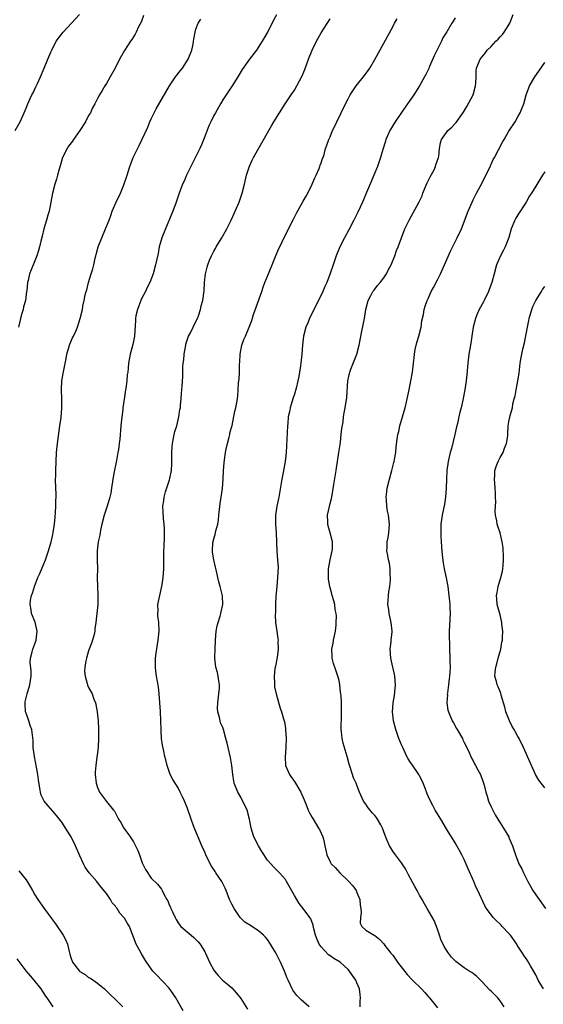
# Model space of a CAD drawing. Units: inches. Extents: x 2619000 to 2622000, y 1488000 to 1491000.
# Drawn here: x 2619488 to 2619605, y 1489090 to 1489310 of the extents above; entities that cross this region are included whole.
import ezdxf

# ---------------------------------------------------------------- set-up
doc = ezdxf.new("R2010")
doc.units = ezdxf.units.IN
doc.header["$MEASUREMENT"] = 0
doc.layers.add('LD26191488_10ft', color=2, linetype='Continuous')

msp = doc.modelspace()

# ---------------------------------------------------------------- linework, layer by layer
at = {"layer": 'LD26191488_10ft'}
for points, elevation in [([(2619486.56, 1489285), (2619487.66, 1489287), (2619488.6, 1489289), (2619489, 1489290.04), (2619489.39, 1489291), (2619490.29, 1489293), (2619490.56, 1489293.44), (2619491.21, 1489294.79), (2619491.54, 1489295.54), (2619492.23, 1489297), (2619493.03, 1489298.97), (2619493.89, 1489301), (2619494.52, 1489302.52), (2619494.74, 1489303), (2619495.77, 1489305), (2619497.27, 1489307), (2619499.19, 1489309), (2619500.93, 1489311)], 8550), ([(2619515.26, 1489310.74), (2619514.73, 1489309.27), (2619514.18, 1489308.18), (2619513.64, 1489307), (2619513.42, 1489306.58), (2619512.63, 1489305.37), (2619512.37, 1489305), (2619511, 1489302.91), (2619509.93, 1489301), (2619508.94, 1489299), (2619507.85, 1489297), (2619507, 1489295.53), (2619506.63, 1489295), (2619506.02, 1489293.98), (2619505.41, 1489293), (2619505, 1489292.15), (2619504.41, 1489291), (2619503.88, 1489290.12), (2619503.42, 1489289), (2619503, 1489288.38), (2619502.27, 1489287), (2619501.03, 1489285), (2619499.6, 1489283), (2619499.37, 1489282.63), (2619498.51, 1489281.49), (2619498.17, 1489281), (2619497.19, 1489279), (2619496.69, 1489277.31), (2619496.39, 1489276.39), (2619496.02, 1489275), (2619495.83, 1489274.17), (2619495.42, 1489273), (2619494.91, 1489271), (2619494.58, 1489269), (2619494.17, 1489267), (2619493.88, 1489266.12), (2619493.57, 1489265), (2619492.96, 1489263), (2619492.58, 1489261.42), (2619492.28, 1489260.28), (2619492, 1489259), (2619491.79, 1489258.21), (2619491.43, 1489257), (2619491, 1489255.86), (2619490.16, 1489253.84), (2619489.79, 1489253), (2619489.45, 1489251.45), (2619489.32, 1489251), (2619489.17, 1489249.17), (2619489.13, 1489249), (2619488.85, 1489247), (2619488.43, 1489245.57), (2619488.33, 1489245), (2619488.08, 1489244.08), (2619487.74, 1489243), (2619487.33, 1489241)], 8560), ([(2619545, 1489310.91), (2619544.32, 1489309.68), (2619544.01, 1489309), (2619543, 1489307.01), (2619542.24, 1489305.76), (2619541.81, 1489305), (2619540.51, 1489303), (2619539, 1489301.01), (2619537.32, 1489298.68), (2619536.57, 1489297.43), (2619536.33, 1489297), (2619535.06, 1489295), (2619533.72, 1489293), (2619533, 1489291.89), (2619532.48, 1489291), (2619531.35, 1489289), (2619531, 1489288.35), (2619530.33, 1489287), (2619529.91, 1489286.09), (2619529, 1489283.72), (2619528.21, 1489281.79), (2619527.85, 1489281), (2619525.84, 1489277), (2619524.88, 1489275), (2619524.33, 1489273.67), (2619524.01, 1489273), (2619523.18, 1489270.82), (2619522.59, 1489269), (2619521.83, 1489267), (2619521.57, 1489266.43), (2619520.16, 1489263), (2619519.4, 1489261), (2619518.8, 1489259), (2619518.52, 1489257.48), (2619518.22, 1489256.22), (2619517.97, 1489255), (2619517.42, 1489253), (2619516.68, 1489251), (2619516.12, 1489249.88), (2619515.73, 1489249), (2619515, 1489247.66), (2619514.69, 1489247), (2619514.22, 1489245.78), (2619513.9, 1489245), (2619513.57, 1489243.57), (2619513.48, 1489243), (2619513.47, 1489242.53), (2619513.23, 1489239), (2619512.87, 1489237.13), (2619512.28, 1489235), (2619511.91, 1489233), (2619511.85, 1489231.85), (2619511.74, 1489231), (2619511.61, 1489230.39), (2619511.53, 1489229), (2619511.3, 1489227.3), (2619511.24, 1489227), (2619510.93, 1489224.93), (2619510.67, 1489223), (2619510.61, 1489222.61), (2619510.34, 1489220.34), (2619510.21, 1489219), (2619509.96, 1489215.96), (2619509.85, 1489215), (2619509.66, 1489213.66), (2619509.55, 1489213), (2619509.22, 1489211.22), (2619508.7, 1489208.7), (2619508.41, 1489207), (2619508.13, 1489205), (2619507.93, 1489203.93), (2619507.73, 1489203), (2619507.12, 1489201), (2619506.48, 1489199), (2619505.98, 1489197), (2619505.66, 1489195.66), (2619505.56, 1489195), (2619505.53, 1489194.47), (2619505.16, 1489193), (2619504.91, 1489191), (2619504.89, 1489189), (2619504.95, 1489187), (2619504.94, 1489185.06), (2619504.97, 1489183), (2619505.07, 1489181), (2619505.03, 1489179), (2619504.81, 1489177), (2619504.63, 1489175), (2619504.42, 1489173.58), (2619504.41, 1489173), (2619504.26, 1489172.26), (2619503.88, 1489171), (2619503.62, 1489170.38), (2619503, 1489168.62), (2619502.49, 1489167), (2619502.37, 1489166.37), (2619502.14, 1489165), (2619502.11, 1489164.11), (2619502.2, 1489163), (2619502.7, 1489161.3), (2619502.76, 1489161), (2619502.81, 1489160.81), (2619503, 1489160.42), (2619503.77, 1489159), (2619504.19, 1489157.81), (2619504.52, 1489157), (2619504.62, 1489156.62), (2619504.89, 1489155), (2619505.11, 1489153), (2619505.22, 1489151.22), (2619505.19, 1489150.8), (2619505.22, 1489149), (2619505.14, 1489147.14), (2619505, 1489145.84), (2619504.87, 1489144.87), (2619504.58, 1489143), (2619504.49, 1489141.51), (2619504.48, 1489141), (2619504.69, 1489139), (2619505, 1489138.03), (2619505.44, 1489137), (2619506.1, 1489136.1), (2619507, 1489134.91), (2619508.58, 1489133), (2619508.76, 1489132.76), (2619509.46, 1489131.46), (2619509.67, 1489131), (2619510.2, 1489130.2), (2619510.87, 1489129), (2619511.78, 1489127.78), (2619512.26, 1489127), (2619513, 1489125.89), (2619513.5, 1489125), (2619514, 1489124), (2619514.34, 1489123), (2619515, 1489121.18), (2619515.71, 1489119.71), (2619517, 1489117.8), (2619518.41, 1489116.41), (2619519.3, 1489115.3), (2619519.46, 1489115), (2619519.82, 1489114.18), (2619520.47, 1489113), (2619520.68, 1489112.68), (2619521, 1489111.83), (2619521.29, 1489111.29), (2619521.39, 1489111), (2619521.73, 1489110.27), (2619522.37, 1489109), (2619522.57, 1489108.57), (2619523, 1489107.78), (2619523.33, 1489107.33), (2619523.62, 1489107), (2619525, 1489105.75), (2619525.9, 1489105), (2619526.52, 1489104.52), (2619527, 1489104.09), (2619527.53, 1489103.53), (2619527.94, 1489103), (2619529, 1489101.3), (2619529.15, 1489101), (2619530.05, 1489099), (2619531, 1489097.2), (2619531.14, 1489097), (2619532, 1489096), (2619532.95, 1489095), (2619534.08, 1489094.08), (2619535, 1489093.23), (2619536.08, 1489092.08), (2619537, 1489090.85), (2619538.49, 1489088.49)], 8580), ([(2619595.9, 1489089), (2619595, 1489090.32), (2619594.48, 1489091), (2619593.73, 1489091.73), (2619593, 1489092.49), (2619592.74, 1489092.74), (2619591, 1489094.62), (2619589.8, 1489095.8), (2619588.67, 1489096.67), (2619588.12, 1489097), (2619587, 1489097.74), (2619585.12, 1489099.12), (2619584.14, 1489100.14), (2619583.5, 1489101), (2619583, 1489101.69), (2619582.49, 1489102.49), (2619582.26, 1489103), (2619581.87, 1489103.87), (2619581.44, 1489105), (2619581, 1489106.39), (2619580.29, 1489108.29), (2619578.74, 1489111), (2619578.07, 1489112.07), (2619577.59, 1489113), (2619577, 1489113.96), (2619576.45, 1489115), (2619575.92, 1489115.92), (2619574.55, 1489118.55), (2619574.29, 1489119), (2619573.88, 1489119.88), (2619573.14, 1489121), (2619573, 1489121.24), (2619571.61, 1489123), (2619571, 1489123.8), (2619570.55, 1489124.55), (2619570.29, 1489125), (2619569.77, 1489126.23), (2619569.29, 1489127.29), (2619568.7, 1489129), (2619568.31, 1489129.69), (2619567.62, 1489131), (2619567.36, 1489131.36), (2619567, 1489131.8), (2619566.43, 1489132.43), (2619565.95, 1489133), (2619565.53, 1489133.53), (2619565, 1489134.33), (2619564.49, 1489135), (2619563.57, 1489137), (2619563, 1489138.61), (2619562.82, 1489139), (2619562.2, 1489140.2), (2619561.58, 1489142.42), (2619561.26, 1489143.26), (2619560.84, 1489145), (2619559.95, 1489147.95), (2619559.68, 1489149), (2619559.52, 1489150.48), (2619559.44, 1489151), (2619559.54, 1489154.46), (2619559.57, 1489155), (2619559.53, 1489157), (2619559.45, 1489158.55), (2619559.41, 1489159), (2619559.35, 1489159.35), (2619559.19, 1489161), (2619559, 1489161.98), (2619558.74, 1489163), (2619558.28, 1489164.28), (2619557.79, 1489165.79), (2619557.49, 1489167), (2619557.45, 1489167.45), (2619557.42, 1489169), (2619557.68, 1489170.32), (2619557.77, 1489171), (2619558.19, 1489173), (2619558.34, 1489174.34), (2619558.39, 1489175), (2619558.4, 1489176.4), (2619558.34, 1489177), (2619558.15, 1489177.85), (2619558.02, 1489179), (2619557.82, 1489179.82), (2619557.48, 1489181), (2619557.35, 1489181.35), (2619556.97, 1489183), (2619556.67, 1489184.67), (2619556.65, 1489185), (2619556.66, 1489185.34), (2619556.65, 1489187), (2619557.03, 1489189), (2619557.46, 1489191), (2619557.52, 1489191.52), (2619557.56, 1489193), (2619557.03, 1489195.03), (2619556.56, 1489196.56), (2619556.46, 1489197), (2619556.48, 1489197.52), (2619556.45, 1489199), (2619557, 1489201.56), (2619557.3, 1489202.7), (2619557.35, 1489203), (2619557.84, 1489205.84), (2619558.32, 1489209), (2619558.43, 1489209.57), (2619558.62, 1489211), (2619558.96, 1489213), (2619559.23, 1489214.77), (2619559.31, 1489215.31), (2619559.49, 1489217), (2619559.6, 1489218.4), (2619559.89, 1489219.89), (2619560, 1489221), (2619560.11, 1489221.89), (2619560.35, 1489223), (2619560.72, 1489225.28), (2619560.95, 1489229), (2619561.35, 1489230.65), (2619561.4, 1489231), (2619561.64, 1489231.64), (2619562.99, 1489235), (2619563.53, 1489237), (2619564.11, 1489240.11), (2619564.69, 1489243), (2619565.02, 1489245), (2619565.52, 1489247), (2619566.14, 1489248.14), (2619566.58, 1489249), (2619566.75, 1489249.25), (2619567, 1489249.54), (2619567.63, 1489250.37), (2619568.19, 1489251), (2619569, 1489252.09), (2619569.63, 1489253), (2619570.07, 1489253.93), (2619570.65, 1489255), (2619571.46, 1489257), (2619571.85, 1489258.15), (2619572.19, 1489259), (2619572.93, 1489261), (2619573.74, 1489263), (2619574.66, 1489265), (2619576.9, 1489269.1), (2619577.56, 1489270.44), (2619577.75, 1489271), (2619578.25, 1489272.25), (2619578.7, 1489273.3), (2619579.37, 1489274.63), (2619580.24, 1489276.24), (2619580.6, 1489277), (2619580.66, 1489277.34), (2619581.23, 1489279), (2619581.29, 1489279.29), (2619581.45, 1489281), (2619581.7, 1489282.3), (2619581.94, 1489283), (2619583, 1489284.6), (2619583.32, 1489285), (2619584.21, 1489285.79), (2619585, 1489286.6), (2619585.18, 1489286.82), (2619586.06, 1489288.06), (2619586.86, 1489289.14), (2619587.6, 1489290.4), (2619588.96, 1489293), (2619589.53, 1489295), (2619589.61, 1489295.61), (2619589.63, 1489297), (2619589.64, 1489298.36), (2619589.75, 1489299), (2619590.59, 1489301), (2619591.67, 1489302.33), (2619592.15, 1489303), (2619593, 1489303.85), (2619594.08, 1489305), (2619594.55, 1489305.45), (2619595, 1489305.95), (2619595.52, 1489306.48), (2619595.93, 1489307), (2619597, 1489308.64), (2619597.22, 1489309), (2619597.96, 1489311)], 8620), ([(2619524.13, 1489088.13), (2619522.52, 1489091), (2619521.94, 1489091.94), (2619521, 1489093.16), (2619518.14, 1489096.14), (2619517.38, 1489097), (2619517, 1489097.48), (2619515.6, 1489099.6), (2619514.77, 1489101), (2619513.66, 1489103), (2619512.79, 1489105.21), (2619512.11, 1489107), (2619511.67, 1489107.67), (2619511, 1489108.83), (2619510.89, 1489109), (2619509.96, 1489109.96), (2619509.37, 1489111), (2619509.19, 1489111.19), (2619509, 1489111.54), (2619508.29, 1489112.29), (2619507.87, 1489113), (2619507, 1489114.36), (2619505.79, 1489115.79), (2619505, 1489116.78), (2619504.8, 1489117), (2619503.11, 1489119), (2619502.24, 1489120.24), (2619501.85, 1489121), (2619501, 1489122.74), (2619500.05, 1489125), (2619499.08, 1489127), (2619498.31, 1489128.31), (2619497, 1489130.3), (2619495.82, 1489131.82), (2619495, 1489132.79), (2619493.94, 1489133.94), (2619493.02, 1489135), (2619492.38, 1489136.38), (2619492.21, 1489137), (2619492.12, 1489137.88), (2619491.79, 1489139.79), (2619491.67, 1489141), (2619491.36, 1489142.64), (2619490.88, 1489145), (2619490.62, 1489147), (2619490.56, 1489148.56), (2619490.37, 1489150.37), (2619490.28, 1489151), (2619489.95, 1489151.95), (2619489.6, 1489153), (2619489, 1489154.67), (2619488.9, 1489155), (2619488.78, 1489156.78), (2619488.77, 1489157), (2619488.8, 1489157.2), (2619489, 1489158.1), (2619489.23, 1489159), (2619489.88, 1489161), (2619489.98, 1489162.02), (2619490.16, 1489163), (2619490.18, 1489164.18), (2619489.95, 1489166.05), (2619490.01, 1489167), (2619490.4, 1489168.4), (2619490.5, 1489169), (2619491, 1489170.21), (2619491.23, 1489171), (2619491.46, 1489173), (2619491.06, 1489175.06), (2619490.25, 1489177), (2619490.18, 1489177.82), (2619489.92, 1489179), (2619490, 1489180), (2619490.24, 1489181), (2619490.47, 1489181.53), (2619490.86, 1489183), (2619491.67, 1489185), (2619492.08, 1489185.92), (2619493, 1489188.11), (2619493.36, 1489189), (2619494.05, 1489191), (2619494.62, 1489193), (2619494.67, 1489193.33), (2619495, 1489194.68), (2619495.09, 1489195.09), (2619495.37, 1489197), (2619495.49, 1489198.51), (2619495.61, 1489199.61), (2619495.68, 1489201), (2619495.69, 1489202.31), (2619495.75, 1489203), (2619495.74, 1489203.74), (2619495.67, 1489205), (2619495.62, 1489207), (2619495.63, 1489207.63), (2619495.7, 1489209), (2619495.85, 1489213), (2619496.06, 1489215), (2619496.59, 1489219), (2619496.82, 1489220.82), (2619496.99, 1489223), (2619496.98, 1489224.98), (2619496.92, 1489227), (2619497.02, 1489229), (2619497.32, 1489230.68), (2619497.43, 1489231.43), (2619497.99, 1489234.01), (2619498.15, 1489235), (2619498.71, 1489237), (2619498.79, 1489237.21), (2619499.38, 1489238.62), (2619499.59, 1489239), (2619500.12, 1489240.12), (2619500.51, 1489241), (2619501.14, 1489243), (2619501.6, 1489245), (2619501.73, 1489245.73), (2619502, 1489247), (2619502.25, 1489248.25), (2619502.44, 1489249), (2619502.58, 1489249.42), (2619502.98, 1489251), (2619503.6, 1489253), (2619503.92, 1489254.08), (2619504.16, 1489255), (2619504.47, 1489256.47), (2619504.61, 1489257), (2619504.7, 1489257.3), (2619505.15, 1489259), (2619505.93, 1489261), (2619506.8, 1489263), (2619507.59, 1489265), (2619507.98, 1489266.02), (2619508.29, 1489267), (2619509.16, 1489269), (2619510.11, 1489271), (2619510.89, 1489272.89), (2619511.6, 1489275), (2619512.22, 1489277), (2619512.42, 1489277.58), (2619512.99, 1489279), (2619514.3, 1489281.7), (2619515, 1489283.08), (2619516.21, 1489285.79), (2619516.72, 1489287), (2619517, 1489287.64), (2619517.66, 1489289), (2619518.11, 1489289.89), (2619521.11, 1489295), (2619522.46, 1489297), (2619523.56, 1489298.44), (2619523.96, 1489299), (2619525.24, 1489301), (2619526.06, 1489303), (2619526.36, 1489304.36), (2619526.48, 1489305), (2619526.52, 1489305.48), (2619526.79, 1489307), (2619527, 1489307.7), (2619527.48, 1489309), (2619528.08, 1489309.92)], 8570), ([(2619552.28, 1489089), (2619550.53, 1489090.53), (2619550.08, 1489091), (2619549.57, 1489091.57), (2619548.7, 1489092.7), (2619548.54, 1489093), (2619548.17, 1489093.83), (2619547.61, 1489095), (2619547.42, 1489095.42), (2619546.79, 1489097), (2619545.88, 1489099), (2619545.57, 1489099.57), (2619545, 1489100.77), (2619544.69, 1489101.31), (2619543.67, 1489103), (2619543, 1489104.03), (2619542.55, 1489104.55), (2619542.12, 1489105), (2619541, 1489106.02), (2619539.49, 1489107), (2619539.17, 1489107.17), (2619537.95, 1489107.95), (2619537, 1489108.84), (2619536.87, 1489109), (2619535.51, 1489111), (2619535, 1489112), (2619534.53, 1489113), (2619533.76, 1489115), (2619533.53, 1489115.53), (2619532.8, 1489117), (2619531.47, 1489119), (2619531.27, 1489119.27), (2619530.48, 1489120.48), (2619530.21, 1489121), (2619529.24, 1489123), (2619529, 1489123.58), (2619528.34, 1489125), (2619527.34, 1489127.34), (2619526.75, 1489128.75), (2619526.48, 1489129.52), (2619525.92, 1489131), (2619525, 1489133.61), (2619524.4, 1489135), (2619523.98, 1489135.98), (2619523.5, 1489137), (2619523, 1489137.97), (2619521.85, 1489139.85), (2619521.26, 1489141), (2619520.54, 1489143), (2619520.23, 1489144.23), (2619520.06, 1489145), (2619519.83, 1489146.17), (2619519.5, 1489147.5), (2619519.32, 1489149), (2619519.23, 1489150.77), (2619519.21, 1489151), (2619519.16, 1489153), (2619519.05, 1489155.05), (2619518.8, 1489159), (2619518.61, 1489160.61), (2619518.19, 1489163), (2619518.05, 1489164.05), (2619517.95, 1489165), (2619517.93, 1489165.93), (2619517.97, 1489167), (2619518.08, 1489168.08), (2619518.54, 1489171), (2619518.75, 1489173), (2619518.68, 1489175), (2619518.49, 1489176.49), (2619518.48, 1489177), (2619518.52, 1489177.48), (2619518.51, 1489179), (2619518.89, 1489181), (2619519.3, 1489182.7), (2619519.44, 1489183.44), (2619519.68, 1489185), (2619519.78, 1489187), (2619519.81, 1489190.19), (2619519.85, 1489191), (2619519.91, 1489191.91), (2619519.94, 1489194.06), (2619519.98, 1489195), (2619519.97, 1489195.97), (2619519.91, 1489197), (2619519.76, 1489198.24), (2619519.64, 1489199.64), (2619519.58, 1489201), (2619519.81, 1489202.19), (2619519.87, 1489203), (2619520.22, 1489204.22), (2619521.1, 1489206.9), (2619521.16, 1489207.16), (2619521.52, 1489209), (2619521.57, 1489210.43), (2619521.62, 1489211), (2619521.58, 1489213), (2619521.7, 1489214.3), (2619521.72, 1489215), (2619522.12, 1489217), (2619522.29, 1489217.71), (2619522.69, 1489219), (2619523.2, 1489221), (2619523.42, 1489222.58), (2619523.51, 1489223), (2619523.58, 1489223.58), (2619523.68, 1489225), (2619523.74, 1489226.26), (2619523.83, 1489227), (2619523.9, 1489227.9), (2619524.04, 1489229.96), (2619524.07, 1489231), (2619524.07, 1489232.07), (2619524.16, 1489233), (2619524.27, 1489233.73), (2619524.34, 1489235), (2619524.7, 1489237), (2619524.77, 1489237.23), (2619525.35, 1489239), (2619525.75, 1489239.75), (2619526.36, 1489241), (2619526.56, 1489241.44), (2619527.37, 1489243), (2619527.58, 1489243.58), (2619528.04, 1489245), (2619528.19, 1489245.81), (2619528.5, 1489247), (2619528.82, 1489249.18), (2619528.91, 1489251), (2619529.12, 1489253), (2619529.54, 1489254.46), (2619529.62, 1489255), (2619530.02, 1489256.02), (2619530.44, 1489257), (2619531, 1489258.04), (2619531.36, 1489258.64), (2619531.55, 1489259), (2619532.77, 1489261), (2619532.85, 1489261.15), (2619533.9, 1489263), (2619534.88, 1489265), (2619535.52, 1489266.48), (2619535.78, 1489267), (2619536.64, 1489269), (2619537.35, 1489271), (2619537.85, 1489273), (2619538.28, 1489275), (2619538.94, 1489277.06), (2619539.58, 1489278.42), (2619539.88, 1489279), (2619543.26, 1489285), (2619543.91, 1489286.09), (2619544.45, 1489287), (2619546.95, 1489291), (2619548.27, 1489293), (2619549, 1489294.06), (2619549.58, 1489295), (2619550.75, 1489297.25), (2619551.34, 1489298.66), (2619552.19, 1489301), (2619552.96, 1489303), (2619553.94, 1489305), (2619554.31, 1489305.69), (2619555, 1489306.9), (2619557, 1489310)], 8590), ([(2619563.69, 1489089), (2619563.73, 1489090.27), (2619563.78, 1489091), (2619563.73, 1489091.73), (2619563.57, 1489093), (2619563, 1489094.37), (2619562.72, 1489095), (2619562.04, 1489096.04), (2619561.36, 1489097), (2619561, 1489097.36), (2619559.26, 1489099), (2619557.81, 1489099.81), (2619557, 1489100.41), (2619556.61, 1489100.61), (2619555, 1489102.4), (2619554.54, 1489103), (2619554.07, 1489104.07), (2619553.72, 1489105), (2619553.29, 1489106.71), (2619553.24, 1489107.24), (2619552.68, 1489108.68), (2619552.45, 1489109), (2619550.96, 1489110.96), (2619550.08, 1489112.08), (2619549, 1489113.89), (2619547.28, 1489117), (2619547, 1489117.46), (2619545.7, 1489119), (2619545, 1489119.65), (2619544.32, 1489120.32), (2619543.76, 1489121), (2619543, 1489121.82), (2619541.76, 1489123.76), (2619541.02, 1489125), (2619539.92, 1489127), (2619539.31, 1489129), (2619539.01, 1489131), (2619538.45, 1489133), (2619537, 1489135.93), (2619536.35, 1489137), (2619535.56, 1489139), (2619535.47, 1489139.47), (2619535.24, 1489141), (2619535.05, 1489143), (2619534.75, 1489144.75), (2619534.18, 1489147), (2619533.97, 1489147.97), (2619533.71, 1489149), (2619533.17, 1489151), (2619533, 1489151.46), (2619532.52, 1489152.52), (2619532.38, 1489153), (2619532.28, 1489153.72), (2619531.89, 1489155), (2619531.83, 1489155.83), (2619531.9, 1489157), (2619532.14, 1489159), (2619532.26, 1489160.26), (2619532.27, 1489161), (2619532.1, 1489161.9), (2619531.99, 1489163), (2619531.81, 1489163.81), (2619531.48, 1489165), (2619531.23, 1489167), (2619531.22, 1489167.22), (2619531.27, 1489169), (2619531.35, 1489171), (2619531.52, 1489173), (2619531.77, 1489174.23), (2619531.97, 1489175), (2619532.42, 1489176.42), (2619532.58, 1489177), (2619532.62, 1489177.38), (2619533.01, 1489179), (2619532.96, 1489180.96), (2619532.44, 1489183), (2619532.1, 1489184.1), (2619531.87, 1489185), (2619531.57, 1489186.43), (2619531.35, 1489187.35), (2619530.99, 1489188.99), (2619530.7, 1489190.7), (2619530.68, 1489191), (2619530.78, 1489192.78), (2619530.82, 1489193), (2619530.87, 1489193.13), (2619531, 1489193.68), (2619531.31, 1489194.69), (2619531.44, 1489195.44), (2619531.87, 1489197), (2619532.04, 1489197.96), (2619532.12, 1489199), (2619532.24, 1489200.24), (2619532.4, 1489201.6), (2619532.66, 1489203), (2619532.95, 1489204.95), (2619533.1, 1489207.1), (2619533.18, 1489209), (2619533.34, 1489210.66), (2619533.38, 1489211.38), (2619533.63, 1489213), (2619533.76, 1489213.76), (2619534.03, 1489215), (2619534.41, 1489216.41), (2619534.55, 1489217), (2619534.6, 1489217.4), (2619535.06, 1489219.06), (2619535.72, 1489222.28), (2619535.92, 1489223), (2619536.26, 1489225), (2619536.33, 1489225.68), (2619536.42, 1489227), (2619536.51, 1489228.51), (2619536.56, 1489229), (2619536.63, 1489229.37), (2619536.7, 1489231), (2619536.74, 1489232.74), (2619536.79, 1489233.21), (2619536.88, 1489235), (2619537.27, 1489237), (2619537.71, 1489238.29), (2619538.05, 1489239), (2619538.93, 1489241.07), (2619539.46, 1489242.54), (2619539.9, 1489243.9), (2619540.47, 1489245.53), (2619541.73, 1489249), (2619542.04, 1489249.96), (2619542.43, 1489251), (2619543.21, 1489253), (2619545.49, 1489258.51), (2619545.75, 1489259), (2619546.79, 1489261.21), (2619548.82, 1489265.18), (2619549.49, 1489266.51), (2619551, 1489269.25), (2619551.65, 1489270.35), (2619552.02, 1489271), (2619553.01, 1489273), (2619553.57, 1489274.43), (2619553.85, 1489275), (2619554.54, 1489276.54), (2619554.71, 1489277), (2619554.76, 1489277.24), (2619555, 1489277.8), (2619555.27, 1489278.73), (2619555.41, 1489279), (2619555.65, 1489279.65), (2619556, 1489281), (2619556.27, 1489281.73), (2619556.71, 1489283), (2619557, 1489283.62), (2619557.56, 1489285), (2619558.02, 1489286.02), (2619558.5, 1489287), (2619559.44, 1489289), (2619560.43, 1489291), (2619561, 1489292.08), (2619561.51, 1489293), (2619562.09, 1489293.91), (2619562.84, 1489295), (2619564.69, 1489297.31), (2619565.54, 1489298.46), (2619565.89, 1489299), (2619567, 1489300.88), (2619571, 1489308.22), (2619571.4, 1489309), (2619571.96, 1489310.04)], 8600), ([(2619585, 1489310.2), (2619584.5, 1489309.5), (2619584.23, 1489309), (2619583.12, 1489307.12), (2619582.24, 1489305.76), (2619581.94, 1489305), (2619580.29, 1489301.71), (2619579.18, 1489299.18), (2619579.08, 1489298.92), (2619578.43, 1489297.58), (2619578.1, 1489297), (2619576.96, 1489295), (2619575.69, 1489293), (2619574.33, 1489291), (2619573.77, 1489290.23), (2619573, 1489289.09), (2619571.52, 1489287), (2619570.34, 1489285), (2619569.87, 1489283.87), (2619569.48, 1489283), (2619569.36, 1489282.64), (2619568.81, 1489280.81), (2619568.3, 1489279), (2619567.61, 1489277), (2619566.8, 1489275), (2619566.23, 1489273.77), (2619565.16, 1489271.16), (2619564.45, 1489269.55), (2619564.24, 1489269), (2619563.21, 1489266.79), (2619562.3, 1489265), (2619561.17, 1489262.83), (2619560.19, 1489261), (2619559.19, 1489259), (2619558.35, 1489257), (2619557.66, 1489255), (2619557.01, 1489253.01), (2619556.24, 1489251), (2619555.84, 1489250.16), (2619555.37, 1489249), (2619552.4, 1489243), (2619552, 1489242), (2619551.56, 1489241), (2619551.04, 1489239), (2619550.79, 1489237), (2619550.67, 1489235), (2619550.46, 1489233), (2619550.39, 1489232.39), (2619550.14, 1489231), (2619549.99, 1489229.99), (2619549.75, 1489229), (2619549.4, 1489227.4), (2619549, 1489226.04), (2619548.74, 1489225.26), (2619548.68, 1489225), (2619548.08, 1489223), (2619547.92, 1489222.08), (2619547.65, 1489221), (2619547.51, 1489219.51), (2619547.47, 1489219), (2619547.17, 1489213), (2619546.97, 1489211), (2619546.65, 1489209.35), (2619546.51, 1489208.51), (2619546.2, 1489207), (2619545.52, 1489203), (2619545.08, 1489201), (2619544.77, 1489199), (2619544.76, 1489197), (2619544.9, 1489195), (2619545.06, 1489190.94), (2619545.24, 1489189), (2619545.35, 1489187.35), (2619545.26, 1489185), (2619545.05, 1489183.05), (2619544.85, 1489180.85), (2619544.76, 1489179), (2619544.75, 1489177.25), (2619544.72, 1489176.72), (2619544.81, 1489175), (2619545.06, 1489173), (2619545.33, 1489171.33), (2619545.35, 1489171), (2619545.3, 1489170.7), (2619545.36, 1489169), (2619545.13, 1489167.13), (2619544.76, 1489165.24), (2619544.66, 1489164.66), (2619544.48, 1489163), (2619544.59, 1489161.41), (2619544.54, 1489161), (2619544.55, 1489160.55), (2619545, 1489158.75), (2619545.84, 1489155.84), (2619546.15, 1489155), (2619546.59, 1489153.41), (2619546.78, 1489152.78), (2619547, 1489151.28), (2619547.03, 1489151.03), (2619547.16, 1489149), (2619547.1, 1489147.1), (2619547.1, 1489146.9), (2619546.93, 1489144.93), (2619547.05, 1489143), (2619547.9, 1489141), (2619548.33, 1489140.33), (2619549, 1489139.37), (2619550.43, 1489137), (2619550.63, 1489136.63), (2619551, 1489135.85), (2619551.56, 1489134.44), (2619552.09, 1489133), (2619552.36, 1489132.36), (2619553, 1489131.33), (2619553.11, 1489131.11), (2619554.44, 1489129), (2619554.63, 1489128.63), (2619555, 1489127.85), (2619555.37, 1489127), (2619555.5, 1489126.5), (2619555.84, 1489125), (2619556.02, 1489124.02), (2619556.26, 1489123), (2619557, 1489121.4), (2619557.24, 1489121), (2619558.14, 1489120.14), (2619559.16, 1489119), (2619561, 1489117.22), (2619562.08, 1489116.08), (2619562.8, 1489115), (2619563, 1489114.56), (2619563.65, 1489113), (2619563.75, 1489111.75), (2619563.86, 1489111), (2619563.96, 1489110.04), (2619563.79, 1489109), (2619563.73, 1489107.73), (2619564.11, 1489107), (2619565, 1489106.16), (2619566.82, 1489105), (2619567, 1489104.92), (2619568.09, 1489104.09), (2619569, 1489103.09), (2619569.25, 1489102.75), (2619570.61, 1489101), (2619571, 1489100.52), (2619572.07, 1489099), (2619574.22, 1489096.22), (2619575.42, 1489095), (2619577.45, 1489093), (2619578.2, 1489092.2), (2619579, 1489091.25), (2619579.24, 1489091), (2619581, 1489088.75)], 8610), ([(2619604.7, 1489093), (2619603.55, 1489095), (2619603, 1489096.13), (2619601.81, 1489098.19), (2619601.23, 1489099.23), (2619601, 1489099.61), (2619600.4, 1489100.4), (2619600.05, 1489101), (2619599, 1489102.54), (2619598.83, 1489102.83), (2619598.76, 1489103), (2619597.34, 1489105), (2619597, 1489105.38), (2619595.45, 1489107), (2619595.25, 1489107.25), (2619595, 1489107.5), (2619594.2, 1489108.2), (2619593.46, 1489109), (2619591.94, 1489111), (2619591.59, 1489111.59), (2619590.03, 1489115), (2619589.68, 1489115.68), (2619589.14, 1489117), (2619587.88, 1489119.88), (2619587, 1489121.94), (2619586.42, 1489123), (2619585.94, 1489123.94), (2619585.35, 1489125), (2619585, 1489125.7), (2619584.13, 1489127), (2619583.71, 1489127.71), (2619583, 1489128.85), (2619581.76, 1489131), (2619581, 1489132.16), (2619580.5, 1489133), (2619579.96, 1489134.04), (2619579.27, 1489135.27), (2619579, 1489135.99), (2619578.68, 1489136.68), (2619578.31, 1489137.69), (2619577.78, 1489139), (2619577.55, 1489139.55), (2619577, 1489140.66), (2619576.81, 1489141), (2619575.26, 1489143.26), (2619575, 1489143.66), (2619574.45, 1489144.45), (2619574.18, 1489145), (2619573.24, 1489147), (2619573, 1489147.61), (2619572.39, 1489149), (2619571.67, 1489151), (2619571.2, 1489153), (2619570.98, 1489155), (2619571.1, 1489157), (2619571.38, 1489158.62), (2619571.44, 1489159.44), (2619571.6, 1489161), (2619571.48, 1489163), (2619571.38, 1489163.38), (2619571.04, 1489165), (2619570.57, 1489167), (2619570.45, 1489169), (2619570.64, 1489170.64), (2619570.65, 1489171), (2619570.85, 1489172.85), (2619570.85, 1489173), (2619570.69, 1489175), (2619570.34, 1489176.34), (2619570.23, 1489177), (2619570.15, 1489177.85), (2619569.94, 1489179), (2619569.96, 1489179.96), (2619570.05, 1489181), (2619570.16, 1489181.84), (2619570.34, 1489183), (2619570.49, 1489184.49), (2619570.51, 1489185), (2619570.44, 1489185.56), (2619570.4, 1489187), (2619570.25, 1489188.25), (2619570.05, 1489189), (2619569.94, 1489189.94), (2619569.72, 1489191), (2619569.73, 1489191.73), (2619569.78, 1489193), (2619569.99, 1489194.01), (2619570.11, 1489195), (2619570.27, 1489197), (2619570.04, 1489199), (2619569.84, 1489199.84), (2619569.67, 1489201), (2619569.6, 1489202.4), (2619569.53, 1489203), (2619569.59, 1489203.59), (2619569.76, 1489205), (2619570.26, 1489207), (2619570.83, 1489209), (2619571.24, 1489210.76), (2619571.32, 1489211), (2619571.41, 1489211.41), (2619571.66, 1489213), (2619571.77, 1489214.23), (2619571.97, 1489215.97), (2619572.13, 1489217), (2619572.34, 1489217.66), (2619572.6, 1489219), (2619573.75, 1489223), (2619573.98, 1489223.98), (2619574.24, 1489225), (2619574.68, 1489227), (2619575.07, 1489229), (2619575.39, 1489231), (2619575.61, 1489233), (2619575.79, 1489234.21), (2619575.84, 1489235), (2619576.04, 1489236.04), (2619576.41, 1489237.59), (2619576.86, 1489239), (2619577.36, 1489241), (2619577.53, 1489242.47), (2619577.87, 1489243.87), (2619578.05, 1489245), (2619578.28, 1489245.72), (2619578.72, 1489247), (2619579, 1489247.58), (2619579.63, 1489249), (2619580.11, 1489249.89), (2619581, 1489251.64), (2619581.67, 1489253), (2619582.58, 1489255), (2619583.94, 1489258.06), (2619585.44, 1489261), (2619586.37, 1489263), (2619587.88, 1489267), (2619588.73, 1489269), (2619589, 1489269.54), (2619589.7, 1489271), (2619591, 1489273.34), (2619591.84, 1489275), (2619592.62, 1489276.62), (2619593.49, 1489278.51), (2619593.77, 1489279), (2619595.58, 1489282.42), (2619595.9, 1489283), (2619597, 1489284.85), (2619598.39, 1489287), (2619599, 1489288.08), (2619599.5, 1489289), (2619599.92, 1489290.08), (2619600.29, 1489291), (2619600.84, 1489293), (2619601.41, 1489294.59), (2619601.58, 1489295), (2619602.81, 1489297), (2619603.71, 1489298.29), (2619605, 1489300.25)], 8630), ([(2619605, 1489275.8), (2619604.51, 1489275), (2619603.91, 1489274.09), (2619603, 1489272.58), (2619602.01, 1489271), (2619601.6, 1489270.4), (2619600.81, 1489269), (2619599, 1489266.14), (2619598.56, 1489265.44), (2619598.33, 1489265), (2619597.52, 1489263), (2619596.94, 1489261.06), (2619596.12, 1489259), (2619595.77, 1489258.23), (2619595.12, 1489257), (2619594.24, 1489255), (2619593.65, 1489253), (2619593.15, 1489251), (2619592.56, 1489249.44), (2619592.43, 1489249), (2619591.46, 1489247), (2619591.32, 1489246.68), (2619590.36, 1489245), (2619589.83, 1489243.83), (2619589.49, 1489243), (2619589, 1489241), (2619588.7, 1489239), (2619588.36, 1489237), (2619588.05, 1489235), (2619587.81, 1489233), (2619587.57, 1489230.43), (2619587.41, 1489229), (2619587.14, 1489227), (2619586.71, 1489224.71), (2619586.29, 1489223), (2619585.98, 1489222.02), (2619585.8, 1489221), (2619585.47, 1489219.47), (2619585.27, 1489218.73), (2619584.89, 1489217), (2619584.11, 1489213.89), (2619583.84, 1489213), (2619583.38, 1489211), (2619583.12, 1489209), (2619583.01, 1489207.01), (2619582.97, 1489205), (2619582.84, 1489203), (2619582.58, 1489201.42), (2619582.04, 1489199), (2619581.76, 1489197), (2619581.76, 1489195.76), (2619581.73, 1489195), (2619581.75, 1489194.25), (2619581.88, 1489191.88), (2619582.03, 1489190.03), (2619582.29, 1489188.29), (2619582.53, 1489187), (2619582.96, 1489184.96), (2619583.3, 1489183), (2619583.58, 1489181), (2619583.71, 1489179.71), (2619583.77, 1489179), (2619583.77, 1489178.23), (2619583.82, 1489177), (2619583.66, 1489173), (2619583.64, 1489171.64), (2619583.69, 1489170.31), (2619583.7, 1489169), (2619583.77, 1489167), (2619583.75, 1489166.25), (2619583.82, 1489165), (2619583.8, 1489163.8), (2619583.72, 1489163), (2619583.63, 1489162.37), (2619583.47, 1489161), (2619583.22, 1489159.22), (2619583.21, 1489159), (2619583.22, 1489158.78), (2619583.11, 1489157), (2619583.35, 1489155.35), (2619583.44, 1489155), (2619584.28, 1489153), (2619584.56, 1489152.56), (2619585.29, 1489151.29), (2619585.43, 1489151), (2619586.57, 1489149), (2619586.7, 1489148.7), (2619587, 1489148.15), (2619587.54, 1489147), (2619588.08, 1489145.92), (2619588.48, 1489145), (2619588.63, 1489144.63), (2619589, 1489144.01), (2619589.32, 1489143.32), (2619589.54, 1489143), (2619590.02, 1489142.02), (2619590.6, 1489141), (2619590.73, 1489140.73), (2619591.26, 1489139.26), (2619591.33, 1489139), (2619591.42, 1489138.58), (2619591.81, 1489137), (2619592.12, 1489136.12), (2619592.44, 1489135), (2619593, 1489133.72), (2619593.36, 1489133), (2619593.94, 1489131.94), (2619594.53, 1489131), (2619595, 1489130.15), (2619595.75, 1489129), (2619596.93, 1489127), (2619597, 1489126.86), (2619597.79, 1489125), (2619598.11, 1489124.11), (2619598.45, 1489123), (2619599.21, 1489121), (2619599.86, 1489119.86), (2619600.21, 1489119), (2619601.2, 1489117), (2619601.87, 1489115.87), (2619602.35, 1489115), (2619603, 1489114.07), (2619603.77, 1489113), (2619605.14, 1489111)], 8640), ([(2619605, 1489137.96), (2619603.7, 1489139.7), (2619602.94, 1489140.94), (2619600.23, 1489147), (2619599.26, 1489149), (2619599, 1489149.5), (2619598.44, 1489150.44), (2619598.14, 1489151), (2619597.73, 1489151.73), (2619597.08, 1489153), (2619596.3, 1489155), (2619596.04, 1489156.04), (2619595.28, 1489158.72), (2619595.17, 1489159.17), (2619594.58, 1489160.58), (2619594.37, 1489161), (2619594.2, 1489161.8), (2619593.87, 1489163), (2619593.89, 1489163.89), (2619594.07, 1489165), (2619594.3, 1489165.7), (2619594.59, 1489167), (2619595.15, 1489169), (2619595.43, 1489170.57), (2619595.54, 1489171), (2619595.58, 1489171.58), (2619595.61, 1489173), (2619595.42, 1489174.58), (2619595.38, 1489175), (2619595, 1489176.65), (2619594.38, 1489179), (2619594.28, 1489180.28), (2619594.2, 1489181), (2619594.34, 1489181.66), (2619594.57, 1489183), (2619595.19, 1489185), (2619595.57, 1489186.43), (2619595.66, 1489187), (2619595.69, 1489187.69), (2619595.81, 1489189), (2619595.75, 1489190.25), (2619595.73, 1489191), (2619595.68, 1489191.68), (2619595.48, 1489193), (2619595.02, 1489195.02), (2619594.51, 1489196.51), (2619594.37, 1489197), (2619594.27, 1489197.73), (2619593.98, 1489199), (2619593.89, 1489199.89), (2619593.96, 1489201), (2619594.06, 1489201.94), (2619594.02, 1489203), (2619593.96, 1489203.96), (2619593.94, 1489205), (2619593.83, 1489206.17), (2619593.77, 1489207), (2619593.84, 1489207.84), (2619593.86, 1489209), (2619594.11, 1489209.89), (2619594.55, 1489211), (2619595, 1489211.87), (2619595.68, 1489213), (2619596.01, 1489213.99), (2619596.47, 1489215), (2619596.74, 1489216.73), (2619596.73, 1489217.27), (2619596.82, 1489219), (2619597, 1489219.87), (2619597.24, 1489221.24), (2619597.75, 1489223), (2619597.89, 1489223.89), (2619598.19, 1489225), (2619598.35, 1489225.65), (2619598.57, 1489227), (2619598.98, 1489229), (2619599.26, 1489230.74), (2619599.5, 1489233), (2619599.75, 1489234.25), (2619599.86, 1489235), (2619600.09, 1489236.09), (2619600.44, 1489237.56), (2619601.12, 1489241), (2619601.45, 1489242.55), (2619601.53, 1489243), (2619602.08, 1489245), (2619602.31, 1489245.69), (2619603, 1489247.03), (2619604.27, 1489249), (2619604.52, 1489249.48), (2619605, 1489250.13)], 8650), ([(2619487.39, 1489119.39), (2619489, 1489117.41), (2619489.29, 1489117), (2619489.91, 1489115.91), (2619490.47, 1489115), (2619491, 1489114.03), (2619491.63, 1489113), (2619493.03, 1489111), (2619493.9, 1489109.9), (2619494.51, 1489109), (2619494.73, 1489108.73), (2619495.59, 1489107.59), (2619497.33, 1489105), (2619497.92, 1489103.92), (2619498.24, 1489103), (2619498.62, 1489101.38), (2619498.8, 1489100.8), (2619499, 1489100.04), (2619499.38, 1489099), (2619500.92, 1489097), (2619501, 1489096.93), (2619502.23, 1489096.23), (2619503, 1489095.58), (2619503.4, 1489095.4), (2619505, 1489094.29), (2619506.53, 1489093), (2619507, 1489092.57), (2619507.78, 1489091.78), (2619509, 1489090.65), (2619509.84, 1489089.84), (2619510.68, 1489089)], 8560), ([(2619495.07, 1489089), (2619493.75, 1489091), (2619493.41, 1489091.41), (2619492.38, 1489093), (2619490.83, 1489095), (2619489.97, 1489095.97), (2619489, 1489097.02), (2619487, 1489099.72)], 8550)]:
    msp.add_lwpolyline(points, dxfattribs=dict(at, elevation=elevation))

doc.saveas('drawing.dxf')
